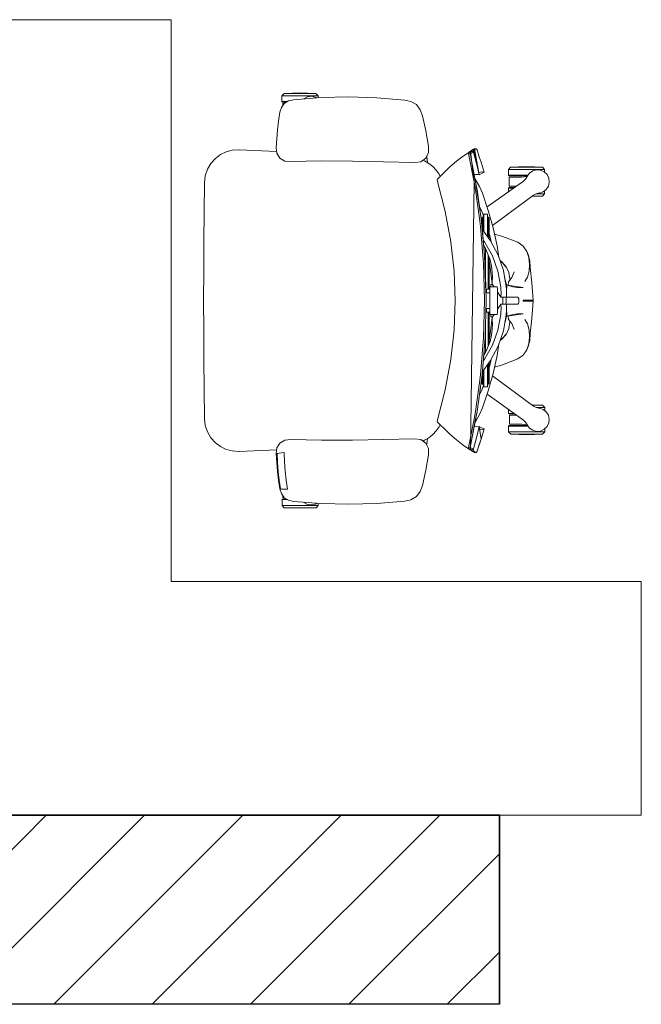
# Model space of a CAD drawing. Units: inches. Extents: x 24008 to 24318, y 31849 to 32088.
# Drawn here: x 24285 to 24286, y 31865 to 31867 of the extents above; entities that cross this region are included whole.
import ezdxf

# ---------------------------------------------------------------- set-up
doc = ezdxf.new("R2010")
doc.units = ezdxf.units.IN
doc.header["$MEASUREMENT"] = 0
doc.layers.add('SQ bank - syria - wr- ARCH$0$column', color=6, linetype='Continuous')
doc.layers.add('SQ bank - syria - wr- ARCH$0$HATCH', color=8, linetype='Continuous')
doc.layers.add('SQ bank - syria - wr- ARCH$0$Furniture', color=45, linetype='Continuous', lineweight=9)

# ---------------------------------------------------------------- blocks, each defined once
blk = doc.blocks.new('SQ bank - syria - wr- ARCH$0$Chair')
at = {"layer": 'SQ bank - syria - wr- ARCH$0$Furniture'}
for p, q in [((5153.654748548138, 101.562565715311), (5153.667304547892, 101.5641054797166)), ((5153.667304547892, 101.5641054797166), (5153.720177930463, 101.5647524523743)), ((5153.720177930463, 101.5647524523743), (5153.773056043249, 101.5651926684373)), ((5153.773056043249, 101.5651926684373), (5153.826008771527, 101.5654581713685)), ((5153.826008771527, 101.5654581713685), (5153.878998731244, 101.565547435283)), ((5153.878998731244, 101.565547435283), (5153.93198914872, 101.5654603075969)), ((5153.93198914872, 101.5654603075969), (5153.98494294511, 101.5651972460733)), ((5153.98494294511, 101.5651972460733), (5154.037822736364, 101.5647591662388)), ((5154.037822736364, 101.5647591662388), (5154.090693524939, 101.5641076159487)), ((5154.090693524939, 101.5641076159487), (5154.103249677285, 101.5625680041308)), ((5153.623363965616, 101.5444120287872), (5153.632263349161, 101.5523554491998)), ((5153.632263349161, 101.5523554491998), (5153.642878736125, 101.5585586047169)), ((5153.642878736125, 101.5585586047169), (5153.654748548138, 101.562565715311)), ((5154.103249677285, 101.5625680041308), (5154.115119489298, 101.5585608935331)), ((5154.115119489298, 101.5585608935331), (5154.125734876262, 101.5523580431914)), ((5154.125734876262, 101.5523580431914), (5154.13463441239, 101.5444146227824)), ((5153.611586469279, 101.5251386523238), (5153.616468671429, 101.5352138781533)), ((5153.616468671429, 101.5352138781533), (5153.623363965616, 101.5444120287872)), ((5154.13463441239, 101.5444146227824), (5154.141529706586, 101.5352166247363)), ((5154.141529706586, 101.5352166247363), (5154.146412061319, 101.5251413989068)), ((5153.60799836503, 101.5024486804001), (5153.608698896032, 101.5142402148236)), ((5153.608698896032, 101.5142402148236), (5153.611586469279, 101.5251386523238)), ((5154.146412061319, 101.5251413989068), (5154.14929978715, 101.5142429614067)), ((5154.14929978715, 101.5142429614067), (5154.150000470744, 101.5024515795709)), ((5153.60799836503, 101.5024486804001), (5153.610738385784, 101.434200389384)), ((5153.60799836503, 101.5017592883092), (5153.60799836503, 101.5024486804001)), ((5154.147261060341, 101.434204356669), (5154.150000470744, 101.5017620348923)), ((5154.150000470744, 101.5024515795709), (5154.150000470744, 101.5017620348923)), ((5153.510664685828, 101.4246355700494), (5153.506551374065, 101.4207844042763)), ((5153.521172498334, 101.4246355700494), (5153.510664685828, 101.4246355700494)), ((5153.510664991004, 101.359724376202), (5153.510664685828, 101.4246355700494)), ((5153.522271741497, 101.4235363268859), (5153.521172498334, 101.4246355700494)), ((5153.521172498334, 101.4150403857208), (5153.521172498334, 101.4246355700494)), ((5153.522271741497, 101.4168044543263), (5153.522271741497, 101.4235363268859)), ((5153.528158429729, 101.4231560778613), (5153.524661267863, 101.4231560778613)), ((5153.524661267863, 101.4231560778613), (5153.524705670936, 101.4207105517386)), ((5153.524705670936, 101.4207105517386), (5153.531957410439, 101.4258468127233)), ((5153.531957410439, 101.4258468127233), (5153.540503095256, 101.4283657336242)), ((5153.539764112097, 101.4198937487605), (5153.539877332313, 101.423392436504)), ((5153.539877332313, 101.423392436504), (5153.540092023478, 101.4256235766412)), ((5153.540092023478, 101.4256235766412), (5153.540355084998, 101.427241466045)), ((5153.540355084998, 101.427241466045), (5153.556160291295, 101.4297651171661)), ((5153.540503095256, 101.4283657336242), (5153.556293042765, 101.430898082254)), ((5153.556160291295, 101.4297651171661), (5153.572052472696, 101.4316704821582)), ((5153.572065290081, 101.4328542590125), (5153.556231397257, 101.4308953356745)), ((5153.556293042765, 101.430898082254), (5153.57210267411, 101.4328290820127)), ((5153.572052472696, 101.4316704821582), (5153.588008283239, 101.4329252123831)), ((5153.587963574991, 101.4342225146289), (5153.572065290081, 101.4328542590125)), ((5153.57210267411, 101.4328290820127), (5153.587972425087, 101.4342026782038)), ((5153.603882459272, 101.4349947619417), (5153.587963574991, 101.4342225146289)), ((5153.587972425087, 101.4342026782038), (5153.603890088666, 101.4349819445602)), ((5153.588008283239, 101.4329252123831), (5153.604001172645, 101.4335517382611)), ((5153.603882459272, 101.4349947619417), (5153.61420655595, 101.4337986254692)), ((5153.603890088666, 101.4349819445602), (5153.603882459272, 101.4349947619417)), ((5153.604001172645, 101.4335517382611), (5153.604168256385, 101.4319292712213)), ((5153.604168256385, 101.4319292712213), (5153.604502881632, 101.4295579028118)), ((5153.604502881632, 101.4295579028118), (5153.605138105023, 101.4257306933401)), ((5153.605138105023, 101.4257306933401), (5153.606029065714, 101.4207618212682)), ((5153.61420655595, 101.4337986254692), (5153.622911847694, 101.4283686327914)), ((5153.622911847694, 101.4283686327914), (5153.628152783977, 101.419580180646)), ((5154.135078137976, 101.4283712267866), (5154.129837354284, 101.4195827746376)), ((5154.143783429728, 101.4338013720522), (5154.135078137976, 101.4283712267866)), ((5154.154107526405, 101.4349976611125), (5154.143783429728, 101.4338013720522)), ((5154.170026410686, 101.4342255663874), (5154.154107526405, 101.4349976611125)), ((5154.185924695596, 101.4328574633588), (5154.170026410686, 101.4342255663874)), ((5154.201758741003, 101.4308985400208), (5154.185924695596, 101.4328574633588)), ((5154.217486890421, 101.428369243146), (5154.201758741003, 101.4308985400208)), ((5154.226032727823, 101.4258504748328), (5154.217486890421, 101.428369243146)), ((5154.233284619916, 101.4207142138481), (5154.226032727823, 101.4258504748328)), ((5154.229582227333, 101.4233362841593), (5154.2334158455, 101.4233362841593)), ((5154.2334158455, 101.4233362841593), (5154.233416150676, 101.4205030322051)), ((5154.235805371866, 101.4237166857716), (5154.23690461503, 101.4248159289351)), ((5154.235805677043, 101.4166683459267), (5154.235805371866, 101.4237166857716)), ((5154.236904920205, 101.414904124737), (5154.23690461503, 101.4248159289351)), ((5154.23690461503, 101.4248159289351), (5154.247412732703, 101.4248159289351)), ((5154.251525891882, 101.4209649157534), (5154.247412732703, 101.4248159289351)), ((5154.247412732703, 101.4248159289351), (5154.247413037879, 101.3599048876755)), ((5153.505609906776, 101.3921799731257), (5153.506551374065, 101.4207844042763)), ((5153.506551374065, 101.4207844042763), (5153.506551679241, 101.3635755419715)), ((5153.514088910687, 101.3545025134086), (5153.518032697309, 101.4043004870406)), ((5153.518032697309, 101.4043004870406), (5153.520024274456, 101.4131974291782)), ((5153.520024274456, 101.4131974291782), (5153.524705670936, 101.4207105517386)), ((5153.539785016645, 101.4149488329864), (5153.539764112097, 101.4198937487605)), ((5153.556270764933, 101.4170696520783), (5153.539785016645, 101.4149488329864)), ((5153.572824567421, 101.4188978075986), (5153.556270764933, 101.4170696520783)), ((5153.589419873821, 101.4202015185334), (5153.572824567421, 101.4188978075986)), ((5153.606029065714, 101.4207618212682), (5153.589419873821, 101.4202015185334)), ((5153.629068921672, 101.4091189074503), (5153.627990125281, 101.3536960864045)), ((5153.628152783977, 101.419580180646), (5153.629068921672, 101.4091189074503)), ((5154.129837354284, 101.4195827746376), (5154.128921369181, 101.4091215014456)), ((5154.128921369181, 101.4091215014456), (5154.130000623331, 101.3536986803998)), ((5154.237966016395, 101.4132012438755), (5154.233284619916, 101.4207142138481)), ((5154.239957593543, 101.4043043017378), (5154.237966016395, 101.4132012438755)), ((5154.243901990517, 101.3545061755181), (5154.239957593543, 101.4043043017378)), ((5154.251525891882, 101.4209649157534), (5154.252467664347, 101.3923604845992)), ((5154.251526197057, 101.3637560534486), (5154.251525891882, 101.4209649157534)), ((5153.506551679241, 101.3635755419715), (5153.505609906776, 101.3921799731257)), ((5153.516063855754, 101.3852089953403), (5153.516557782753, 101.3856771349898)), ((5154.241932996377, 101.3852172350858), (5154.241431897742, 101.3856910204891)), ((5154.252467664347, 101.3923604845992), (5154.251526197057, 101.3637560534486)), ((5153.511715863812, 101.371850993634), (5153.512635968787, 101.37893961668)), ((5153.513029492958, 101.3648343920691), (5153.511715863812, 101.371850993634)), ((5153.512635968787, 101.37893961668), (5153.516063855754, 101.3852089953403)), ((5154.245354932415, 101.3789416003207), (5154.241932996377, 101.3852172350858)), ((5154.244962476357, 101.3648382067664), (5154.246266797645, 101.3718548083312)), ((5154.246266797645, 101.3718548083312), (5154.245354932415, 101.3789416003207)), ((5153.506551679241, 101.3635755419715), (5153.510664991004, 101.359724376202)), ((5153.510664991004, 101.359724376202), (5153.514502423869, 101.359724376202)), ((5153.512798474893, 101.3043354296684), (5153.514088910687, 101.3545025134086)), ((5153.514688123333, 101.3620702624326), (5153.513029492958, 101.3648343920691)), ((5153.627990125281, 101.3536960864045), (5153.628424085243, 101.2980022692687)), ((5154.130000623331, 101.3536986803998), (5154.12956727372, 101.2980048632604)), ((5154.243302320111, 101.3620765185338), (5154.244962476357, 101.3648382067664)), ((5154.243474439248, 101.3599048876755), (5154.247413037879, 101.3599048876755)), ((5154.24519288407, 101.3043390917779), (5154.243901990517, 101.3545061755181)), ((5154.247413037879, 101.3599048876755), (5154.251526197057, 101.3637560534486)), ((5153.514394849403, 101.2541715502744), (5153.512798474893, 101.3043354296684)), ((5153.628424085243, 101.2980022692687), (5153.629391339887, 101.2423038744933)), ((5154.12956727372, 101.2980048632604), (5154.128600629435, 101.242306468485)), ((5154.243596814736, 101.2541753649717), (5154.24519288407, 101.3043390917779)), ((5153.518477185828, 101.204146220684), (5153.514394849403, 101.2541715502744)), ((5154.23951508866, 101.2041500353813), (5154.243584302533, 101.2542312121373)), ((5153.629391339887, 101.2423038744933), (5153.630625775917, 101.1865777087192)), ((5154.128600629435, 101.242306468485), (5154.127366803748, 101.1865803027145)), ((5153.518476575478, 101.2041695666308), (5153.51847840653, 101.2041463732717)), ((5153.520828565222, 101.1928888964654), (5153.518477185828, 101.204146220684)), ((5153.52659486161, 101.1829766345005), (5153.520828565222, 101.1928888964654)), ((5154.231397718056, 101.18298029661), (5154.237164014443, 101.1928925585749)), ((5154.237164014443, 101.1928925585749), (5154.23951508866, 101.2041500353813)), ((5154.23951386796, 101.204150187969), (5154.239515699011, 101.2041732287404)), ((5153.535739606482, 101.1760927844049), (5153.52659486161, 101.1829766345005)), ((5153.546584027873, 101.1722764086704), (5153.535739606482, 101.1760927844049)), ((5153.629303907025, 101.175347392557), (5153.622906812294, 101.166124827862)), ((5153.630625775917, 101.1865777087192), (5153.629303907025, 101.175347392557)), ((5154.127366803748, 101.1865803027145), (5154.128688825231, 101.1753499865523)), ((5154.128688825231, 101.1753499865523), (5154.135085919961, 101.1661274218537)), ((5154.211408704384, 101.1722797656044), (5154.222253125775, 101.1760962939266)), ((5154.222253125775, 101.1760962939266), (5154.231397718056, 101.18298029661)), ((5153.573973859416, 101.1661886095977), (5153.546584027873, 101.1722764086704)), ((5153.601583722697, 101.1611928820608), (5153.573973859416, 101.1661886095977)), ((5153.612876142131, 101.161115672589), (5153.601583722697, 101.1611928820608)), ((5153.622906812294, 101.166124827862), (5153.612876142131, 101.161115672589)), ((5153.62077760087, 101.1646299242972), (5153.620106061559, 101.1647260546675)), ((5153.630781415569, 101.1634302782992), (5153.62077760087, 101.1646299242972)), ((5153.626572736367, 101.1714098620401), (5153.627841352087, 101.168375346661)), ((5153.627841352087, 101.168375346661), (5153.632450116736, 101.1606237292295)), ((5153.632450116736, 101.1606237292295), (5153.638087018592, 101.1535941576954)), ((5154.119915326696, 101.153596599103), (5154.125552228553, 101.1606261706334)), ((5154.125552228553, 101.1606261706334), (5154.130160840616, 101.1683779406527)), ((5154.127221082318, 101.1634333300577), (5154.137228711707, 101.1646337389944)), ((5154.130160840616, 101.1683779406527), (5154.131425946815, 101.1714040637022)), ((5154.135085919961, 101.1661274218537), (5154.145116742718, 101.1611184191685)), ((5154.137228711707, 101.1646337389944), (5154.137887738808, 101.1647281908996)), ((5154.145116742718, 101.1611184191685), (5154.156409009559, 101.1611956286439)), ((5154.156409009559, 101.1611956286439), (5154.184018872841, 101.166191813944)), ((5154.184018872841, 101.166191813944), (5154.211408704384, 101.1722797656044)), ((5153.638087018592, 101.1535941576954), (5153.644631208047, 101.1474308276161)), ((5153.644631208047, 101.1474308276161), (5153.65195100175, 101.1422497057907)), ((5153.655889447795, 101.1401896166795), (5153.648349622355, 101.132845256329)), ((5153.65195100175, 101.1422497057907), (5153.655889447795, 101.1401896166795)), ((5153.660612043011, 101.1450913500781), (5153.655889447795, 101.1401896166795)), ((5153.662299359904, 101.1455500292764), (5153.660612043011, 101.1450913500781)), ((5153.718731397257, 101.131527812479), (5153.662299359904, 101.1455500292764)), ((5154.095694440472, 101.1455523180963), (5154.039262555701, 101.1315291857723)), ((5154.097381299597, 101.1450922656046), (5154.095694440472, 101.1455523180963)), ((5154.102095349891, 101.140206401346), (5154.097381299597, 101.1450922656046)), ((5154.102095349891, 101.140206401346), (5154.106051496131, 101.1422521471983)), ((5154.109642652143, 101.1328435778601), (5154.102095349891, 101.140206401346)), ((5154.106051496131, 101.1422521471983), (5154.113371137249, 101.1474332690237)), ((5154.113371137249, 101.1474332690237), (5154.119915326696, 101.153596599103)), ((5153.638698133097, 101.1229293322545), (5153.628468335733, 101.1110026049615)), ((5153.648349622355, 101.132845256329), (5153.638698133097, 101.1229293322545)), ((5153.651495526897, 101.1359855151173), (5153.651257642373, 101.1356778979285)), ((5153.651923535926, 101.1363265490514), (5153.651495526897, 101.1359855151173)), ((5153.773226941691, 101.1214634203903), (5153.718731397257, 101.131527812479)), ((5153.826433881385, 101.115405375957), (5153.773226941691, 101.1214634203903)), ((5153.984767163859, 101.1214641833291), (5153.931560376749, 101.1154056811325)), ((5154.039262555701, 101.1315291857723), (5153.984767163859, 101.1214641833291)), ((5154.106046155556, 101.1363474535943), (5154.106497510536, 101.1359878039335)), ((5154.106497510536, 101.1359878039335), (5154.10674897538, 101.1356627917272)), ((5154.119293531042, 101.1229267382629), (5154.109642652143, 101.1328435778601)), ((5154.129522870647, 101.1109990954397), (5154.119293531042, 101.1229267382629)), ((5153.628468335733, 101.1110026049615), (5153.619088605507, 101.0990647387485)), ((5153.878997205359, 101.1133828234675), (5153.826433881385, 101.115405375957)), ((5153.931560376749, 101.1154056811325), (5153.878997205359, 101.1133828234675)), ((5154.138902143105, 101.0990606188758), (5154.129522870647, 101.1109990954397)), ((5153.611112989051, 101.0870772814747), (5153.60703538285, 101.0807064318657)), ((5153.608653424842, 101.0829525256164), (5153.611495374304, 101.0872727465617)), ((5153.611000531778, 101.0860039782534), (5153.610730908974, 101.084588267801)), ((5153.611620343788, 101.0875933337198), (5153.611000531778, 101.0860039782534)), ((5153.611159375771, 101.0863053393374), (5153.611000531778, 101.0860039782534)), ((5153.6120889412, 101.0817577624299), (5153.611000531778, 101.0860039782534)), ((5153.611000531778, 101.0860039782534), (5154.092157300579, 101.0794176745408)), ((5153.612105573283, 101.088476817608), (5153.611112989051, 101.0870772814747)), ((5153.611856549843, 101.087573344707), (5153.611159375771, 101.0863053393374)), ((5153.612497724159, 101.0891906237599), (5153.611620343788, 101.0875933337198)), ((5153.613170636755, 101.0886332201959), (5153.611856549843, 101.087573344707)), ((5153.619088605507, 101.0990647387485), (5153.612497724159, 101.0891906237599)), ((5153.615158704389, 101.0864432787899), (5153.612954572304, 101.0831414294231)), ((5153.614681867231, 101.0892685961704), (5153.613170636755, 101.0886332201959)), ((5153.665839398967, 101.0794158434843), (5153.614681867231, 101.0892685961704)), ((5153.615446179969, 101.0882203173647), (5153.61475831376, 101.0865204882617)), ((5153.61475831376, 101.0865204882617), (5153.679763349162, 101.0740520739533)), ((5153.665913709268, 101.0766674304001), (5153.61475831376, 101.0865204882617)), ((5153.615981305705, 101.0890181994442), (5153.615446179969, 101.0882203173647)), ((5154.092157300579, 101.0794176745408), (5154.143312543495, 101.0892711901657)), ((5154.146991742712, 101.0860006213194), (5154.092157300579, 101.0794176745408)), ((5154.143389142616, 101.086523082257), (5154.092231763463, 101.0766698718077)), ((5154.145492871862, 101.0891857409484), (5154.138902143105, 101.0990606188758)), ((5154.142148603069, 101.0890470385535), (5154.142701581582, 101.0882227587686)), ((5154.142701581582, 101.0882227587686), (5154.143389142616, 101.086523082257)), ((5154.142856458292, 101.0864205431941), (5154.145043500526, 101.0831438708306)), ((5154.143312543495, 101.0892711901657), (5154.144821179968, 101.0886309313761)), ((5154.144821179968, 101.0886309313761), (5154.146133893594, 101.08756815672)), ((5154.146371778118, 101.0875902819613), (5154.145492871862, 101.0891857409484)), ((5154.145860761269, 101.0885178637514), (5154.146880658733, 101.0870800280578)), ((5154.146133893594, 101.08756815672), (5154.146832440962, 101.0863015246401)), ((5154.146991742712, 101.0860006213194), (5154.146371778118, 101.0875902819613)), ((5154.149340070349, 101.0829555773713), (5154.14648927079, 101.0872892260528)), ((5154.146832440962, 101.0863015246401), (5154.146991742712, 101.0860006213194)), ((5154.146880658733, 101.0870800280578), (5154.150958264933, 101.0807091784487)), ((5154.147262891394, 101.0845868945113), (5154.146991742712, 101.0860006213194)), ((5153.606067517863, 101.0785119128237), (5153.610324262244, 101.081042735576)), ((5153.60703538285, 101.0807064318657), (5153.606067517863, 101.0785119128237)), ((5153.606067517863, 101.0785119128237), (5153.606693433389, 101.0794143176068)), ((5153.606120008099, 101.0768819689734), (5153.606067517863, 101.0785119128237)), ((5153.607347730266, 101.074685924054), (5153.606120008099, 101.0768819689734)), ((5153.606188520058, 101.0757702136039), (5153.606120008099, 101.0768819689734)), ((5153.607130445106, 101.0779632067684), (5153.606188520058, 101.0757702136039)), ((5153.607347730266, 101.074685924054), (5153.606188520058, 101.0757702136039)), ((5153.606693433389, 101.0794143176068), (5153.607651685345, 101.0807436633118)), ((5153.608957532512, 101.0808898425099), (5153.607130445106, 101.0779632067684)), ((5153.630212720501, 101.0666610217091), (5153.607347730266, 101.074685924054)), ((5153.608190930945, 101.0739205431933), (5153.607347730266, 101.074685924054)), ((5153.607651685345, 101.0807436633118), (5153.608653424842, 101.0829525256164)), ((5153.610324262244, 101.081042735576), (5153.607651685345, 101.0807436633118)), ((5153.620241254433, 101.070052440166), (5153.608190930945, 101.0739205431933)), ((5153.610324262244, 101.081042735576), (5153.636868909462, 101.0741790270809)), ((5153.610730908974, 101.084588267801), (5153.610680402383, 101.0842495226867)), ((5153.610680402383, 101.0842495226867), (5153.611056531534, 101.0829766345019)), ((5153.611056531534, 101.0829766345019), (5153.611171277628, 101.0826638293262)), ((5153.611171277628, 101.0826638293262), (5153.6120889412, 101.0817577624299)), ((5153.612342542273, 101.081519114971), (5153.6120889412, 101.0817577624299)), ((5153.612954572304, 101.0831414294231), (5153.612342542273, 101.081519114971)), ((5153.630212720501, 101.0666610217091), (5153.620241254433, 101.070052440166)), ((5153.652870648965, 101.0702755236603), (5153.630212720501, 101.0666610217091)), ((5153.636868909462, 101.0741790270809), (5153.652870648965, 101.0702755236603)), ((5153.647414411173, 101.0635741686825), (5153.647858899701, 101.0684096789342)), ((5153.647858899701, 101.0684096789342), (5153.64885468827, 101.0712551379189)), ((5153.652870648965, 101.0702755236603), (5153.650593274698, 101.0658227038371)), ((5153.652467053997, 101.0770003771764), (5153.652232984171, 101.0721502184866)), ((5153.652232984171, 101.0721502184866), (5153.652870648965, 101.0702755236603)), ((5153.653206647501, 101.0791149401672), (5153.652467053997, 101.0770003771764)), ((5153.663535932169, 101.0755211901674), (5153.660591443639, 101.0776925158503)), ((5153.674053357707, 101.0696007800112), (5153.663535932169, 101.0755211901674)), ((5153.679687055216, 101.0768014025676), (5153.665839398967, 101.0794158434843)), ((5153.679763349162, 101.0740520739533), (5153.665913709268, 101.0766674304001)), ((5153.68610810624, 101.0643178820616), (5153.674053357707, 101.0696007800112)), ((5153.731544812779, 101.0697420763978), (5153.679687055216, 101.0768014025676)), ((5153.679763349162, 101.0740520739533), (5153.745688184364, 101.0651198840138)), ((5153.731619428263, 101.066993052959), (5153.679763349162, 101.0740520739533)), ((5153.719931043251, 101.0648269152631), (5153.709737866981, 101.0699718737602)), ((5153.745612043011, 101.0678689074526), (5153.731544812779, 101.0697420763978)), ((5153.797937177285, 101.0636248278612), (5153.745612043011, 101.0678689074526)), ((5154.012382978066, 101.0678692126281), (5153.960058911902, 101.0636248278612)), ((5154.026451734174, 101.0697426867487), (5154.012382978066, 101.0678692126281)), ((5154.078307813269, 101.0768023180941), (5154.026451734174, 101.0697426867487)), ((5154.092231763463, 101.0766698718077), (5154.02652634965, 101.0669954943665)), ((5154.02652634965, 101.0669954943665), (5154.078384107213, 101.0740551257119)), ((5154.038062604533, 101.0648287463197), (5154.048201764689, 101.0699462389935)), ((5154.071885694134, 101.0643197131145), (5154.083940290076, 101.0696029162396)), ((5154.092157300579, 101.0794176745408), (5154.078307813269, 101.0768023180941)), ((5154.078384107213, 101.0740551257119), (5154.092231763463, 101.0766698718077)), ((5154.083940290076, 101.0696029162396), (5154.094457715615, 101.0755233263959)), ((5154.094457715615, 101.0755233263959), (5154.097348950966, 101.0776555895796)), ((5154.104796613322, 101.0790899157515), (5154.105526441202, 101.0770025134085)), ((5154.150341962445, 101.0807464098913), (5154.105122998817, 101.0702776598924)), ((5154.105122998817, 101.0702776598924), (5154.15192612992, 101.0785146594031)), ((5154.105122998817, 101.0702776598924), (5154.121124738321, 101.0741817736603)), ((5154.105760816205, 101.0721526598905), (5154.105122998817, 101.0702776598924)), ((5154.105122998817, 101.0702776598924), (5154.107400525677, 101.0658251452447)), ((5154.105526441202, 101.0770025134085), (5154.105760816205, 101.0721526598905)), ((5154.109139112104, 101.0712575793264), (5154.110134900673, 101.0684121203418)), ((5154.110134900673, 101.0684121203418), (5154.110579389201, 101.0635766100864)), ((5154.121124738321, 101.0741817736603), (5154.147669385539, 101.0810454821591)), ((5154.127781079875, 101.0666634631167), (5154.137752393351, 101.070055186749)), ((5154.137752393351, 101.070055186749), (5154.149802716837, 101.0739232897764)), ((5154.145043500526, 101.0831438708306), (5154.145655530559, 101.081521861554)), ((5154.145655530559, 101.081521861554), (5154.145908673864, 101.0817602038374)), ((5154.145908673864, 101.0817602038374), (5154.146939405069, 101.0829775500284)), ((5154.145908673864, 101.0817602038374), (5154.146825116741, 101.0826656603791)), ((5154.146825116741, 101.0826656603791), (5154.146939405069, 101.0829775500284)), ((5154.146939405069, 101.0829775500284), (5154.147262891394, 101.0845868945113)), ((5154.146939405069, 101.0829775500284), (5154.147313703167, 101.0842486071566)), ((5154.147313703167, 101.0842486071566), (5154.147262891394, 101.0845868945113)), ((5154.147669385539, 101.0810454821591), (5154.150341962445, 101.0807464098913)), ((5154.150863202676, 101.0779659533479), (5154.149035962687, 101.0808925890929)), ((5154.150341962445, 101.0807464098913), (5154.149340070349, 101.0829555773713)), ((5154.149802716837, 101.0739232897764), (5154.150645917518, 101.0746889758089)), ((5154.151300214394, 101.0794170641899), (5154.150341962445, 101.0807464098913)), ((5154.150645917518, 101.0746889758089), (5154.151805127726, 101.0757732653625)), ((5154.151805127726, 101.0757732653625), (5154.150863202676, 101.0779659533479)), ((5154.150958264933, 101.0807091784487), (5154.15192612992, 101.0785146594031)), ((5154.15192612992, 101.0785146594031), (5154.151300214394, 101.0794170641899)), ((5154.151873639687, 101.0768847155565), (5154.151805127726, 101.0757732653625)), ((5154.15192612992, 101.0785146594031), (5154.151873639687, 101.0768847155565)), ((5153.648203290565, 101.0610702013952), (5153.630212720501, 101.0666610217091)), ((5153.648203290565, 101.0610702013952), (5153.647414411173, 101.0635741686825)), ((5153.650593274698, 101.0658227038371), (5153.648203290565, 101.0610702013952)), ((5153.664211133585, 100.9907885241488), (5153.710665143592, 101.0559560656553)), ((5153.716768048866, 101.0538778185843), (5153.68610810624, 101.0643178820616)), ((5153.748165906533, 101.045043590068), (5153.716768048866, 101.0538778185843)), ((5153.72653275834, 101.0624639391904), (5153.719931043251, 101.0648269152631)), ((5153.723753675087, 101.0622588610646), (5153.723729413616, 101.0621645617472)), ((5153.723729413616, 101.0621645617472), (5153.725623181922, 101.0620879626264)), ((5153.723729413616, 101.0621645617472), (5153.723729413616, 101.0552968859671)), ((5153.723729413616, 101.0552968859671), (5153.725623181922, 101.0552202868463)), ((5153.728645337682, 101.0626198840151), (5153.723753675087, 101.0622588610646)), ((5153.725623181922, 101.0620879626264), (5153.728704846963, 101.0620586657502)), ((5153.725623181922, 101.0552202868463), (5153.728704999553, 101.0551909899701)), ((5153.728879254925, 101.064067332744), (5153.728645337682, 101.0626198840151)), ((5153.728645337682, 101.0626198840151), (5153.753558515173, 101.0626198840151)), ((5153.728704846963, 101.0620586657502), (5153.754364637006, 101.0620586657502)), ((5153.728704999553, 101.0551909899701), (5153.764226392373, 101.0551912951456)), ((5153.728879254925, 101.0543444323526), (5153.728704999553, 101.0551909899701)), ((5153.730798200234, 101.0662227892868), (5153.728879254925, 101.064067332744)), ((5153.728879254925, 101.064067332744), (5153.751479810338, 101.064067332744)), ((5153.728879254925, 101.0543444323526), (5153.765442212683, 101.0543444323526)), ((5153.730798200234, 101.0524721789339), (5153.728879254925, 101.0543444323526)), ((5153.737405255898, 101.0662227892868), (5153.730798200234, 101.0662227892868)), ((5153.768130658728, 101.0524724841094), (5153.730798200234, 101.0524721789339)), ((5153.745688184364, 101.0651198840138), (5153.731619428263, 101.066993052959)), ((5153.745688184364, 101.0651198840138), (5153.812227185833, 101.0597500109658)), ((5153.798012403119, 101.0608758044224), (5153.745688184364, 101.0651198840138)), ((5153.771458295453, 101.050155284404), (5153.750533002483, 101.0647268176077)), ((5153.768005536661, 101.0496587634085), (5153.757789014441, 101.0524724841094)), ((5153.775203107459, 101.0481270861606), (5153.768005536661, 101.0496587634085)), ((5153.773604138953, 101.060660655498), (5153.770141461954, 101.0631365466112)), ((5153.797203382116, 101.0362114977839), (5153.771458295453, 101.050155284404)), ((5153.798757184612, 101.0464745593059), (5153.773604138953, 101.060660655498)), ((5153.786739209756, 101.0582287096955), (5153.779302686317, 101.0623934435831)), ((5153.779814923868, 101.0623519396764), (5153.779419263464, 101.0623281359663)), ((5153.784286359415, 101.0596026110657), (5153.784286359415, 101.0619890856729)), ((5153.785098889933, 101.0591475939733), (5153.834582685095, 101.0591478991488)), ((5153.805529798137, 101.0506862902626), (5153.786739209756, 101.0582287096955)), ((5153.796415570842, 101.0543447375281), (5153.858384717572, 101.0543450427036)), ((5153.812151044472, 101.0624987292291), (5153.797937177285, 101.0636248278612)), ((5153.812227185833, 101.0597500109658), (5153.798012403119, 101.0608758044224)), ((5153.801079267129, 101.0524727892885), (5153.858384717572, 101.052473094464)), ((5153.817056592571, 101.0480657458289), (5153.805529798137, 101.0506862902626)), ((5153.820148786169, 101.0503451037408), (5153.80757951127, 101.0524727892885)), ((5153.878997510536, 101.0607067370407), (5153.812151044472, 101.0624987292291)), ((5153.812227185833, 101.0597500109658), (5153.879073651896, 101.057958629132)), ((5153.848083051311, 101.0466720080372), (5153.820148786169, 101.0503451037408)), ((5153.854068616495, 101.0495049548159), (5153.849916699994, 101.0495049548159)), ((5153.849916699994, 101.0495049548159), (5153.849916699994, 101.0460961413379)), ((5153.858384717572, 101.0512047839153), (5153.854068616495, 101.0513067126272)), ((5153.854068616495, 101.0513067126272), (5153.854068769079, 101.0382146716116)), ((5153.854068616495, 101.0512047839153), (5153.854068616495, 101.0511260485624)), ((5153.858384717572, 101.0585067248326), (5153.858384717572, 101.0512047839153)), ((5153.858384717572, 101.0572329211214), (5153.865081342326, 101.0572329211214)), ((5153.865081342326, 101.0512047839153), (5153.858384717572, 101.0512047839153)), ((5153.865081342326, 101.058326365947), (5153.865081342326, 101.0511260485624)), ((5153.865081342326, 101.0511260485624), (5153.865081342326, 101.0512047839153)), ((5153.892910321814, 101.0511263537415), (5153.865081342326, 101.0511260485624)), ((5153.945843976605, 101.0624987292291), (5153.878997510536, 101.0607067370407)), ((5153.879073651896, 101.057958629132), (5153.945920117958, 101.0597512316714)), ((5153.892910321814, 101.0511263537415), (5153.892910169229, 101.0583227038374)), ((5153.892910321814, 101.0572332262969), (5153.899606793983, 101.0572332262969)), ((5153.899606946574, 101.0512050890908), (5153.892910321814, 101.0511263537415)), ((5153.960134137737, 101.0608773303034), (5153.893361219033, 101.0583346056925)), ((5153.899606946574, 101.0512050890908), (5153.899606793983, 101.0585027575476)), ((5153.961569837194, 101.0543422961242), (5153.899606946574, 101.0543419909487)), ((5153.899606946574, 101.0524700427055), (5153.956907056435, 101.052470347881)), ((5153.903922895061, 101.0513070178027), (5153.899606946574, 101.0512050890908)), ((5153.903923047644, 101.0382146716116), (5153.903922895061, 101.0513070178027)), ((5153.903922895061, 101.0495052599914), (5153.908074964153, 101.0495052599914)), ((5153.908074964153, 101.0495052599914), (5153.908074964153, 101.0460952258114)), ((5153.909908612829, 101.0466723132127), (5153.93784516679, 101.0503457140918)), ((5153.972888501749, 101.0591448473939), (5153.923416303262, 101.0591445422147)), ((5153.93784516679, 101.0503457140918), (5153.950396588903, 101.052470347881)), ((5153.952464002238, 101.0506869006136), (5153.940937360387, 101.0480663561799)), ((5153.960058911902, 101.0636248278612), (5153.945843976605, 101.0624987292291)), ((5153.945920117958, 101.0597512316714), (5153.960134137737, 101.0608773303034)), ((5153.971254590619, 101.0582299304011), (5153.952464002238, 101.0506869006136)), ((5153.959236768354, 101.0464751696569), (5153.984389661413, 101.0606618762)), ((5154.02652634965, 101.0669954943665), (5153.960134137737, 101.0608773303034)), ((5153.960134137737, 101.0608773303034), (5154.012459119421, 101.0651223254214)), ((5153.960790570843, 101.0362124133104), (5153.986535504921, 101.0501561999305)), ((5153.978666699988, 101.0623809313771), (5153.971254590619, 101.0582299304011)), ((5153.97371537553, 101.06197932005), (5153.97371537553, 101.0596077990527)), ((5153.978270124064, 101.0623485827424), (5153.978666699988, 101.0623809313771)), ((5153.9827908455, 101.0481280016907), (5153.989988416298, 101.0496599841104)), ((5153.984389661413, 101.0606618762), (5153.987834027869, 101.0631246447561)), ((5153.986535504921, 101.0501561999305), (5154.007442182166, 101.0647152209281)), ((5153.989859021765, 101.0524706530565), (5154.02720353471, 101.052470958232)), ((5153.989988416298, 101.0496599841104), (5154.000193952185, 101.0524706530565)), ((5154.029122480018, 101.0543426012997), (5153.992546704877, 101.0543422961242)), ((5154.029296735392, 101.0551925158476), (5153.993767408002, 101.0551925158476)), ((5154.029296735392, 101.0620601916313), (5154.003629163369, 101.0620598864558)), ((5154.029355481728, 101.06262293577), (5154.004437574013, 101.06262293577)), ((5154.029122480018, 101.0640655016874), (5154.006508954629, 101.0640655016874)), ((5154.009827588666, 101.04504481077), (5154.041225293742, 101.0538793444617)), ((5154.012459119421, 101.0651223254214), (5154.02652634965, 101.0669954943665)), ((5154.020711835491, 101.0662212634094), (5154.02720338212, 101.0662212634094)), ((5154.02720338212, 101.0662212634094), (5154.029122480018, 101.0640655016874)), ((5154.02720353471, 101.052470958232), (5154.029122480018, 101.0543426012997)), ((5154.029122480018, 101.0640655016874), (5154.029355481728, 101.06262293577)), ((5154.029122480018, 101.0543426012997), (5154.029263166059, 101.0551925158476)), ((5154.032378553015, 101.0620894885038), (5154.029296735392, 101.0620601916313)), ((5154.032378553015, 101.0552221178992), (5154.029296735392, 101.0551925158476)), ((5154.029355481728, 101.06262293577), (5154.034247907267, 101.062260997293)), ((5154.031464856732, 101.0624669909454), (5154.038062604533, 101.0648287463197)), ((5154.034272321328, 101.0621663928037), (5154.032378553015, 101.0620894885038)), ((5154.034272321328, 101.05529871702), (5154.032378553015, 101.0552221178992)), ((5154.034247907267, 101.062260997293), (5154.034272321328, 101.0621663928037)), ((5154.034272321328, 101.0621663928037), (5154.034272321328, 101.05529871702)), ((5154.041225293742, 101.0538793444617), (5154.071885694134, 101.0643197131145)), ((5154.093782209023, 100.9907897448544), (5154.047327283489, 101.0559572863573)), ((5154.107400525677, 101.0658251452447), (5154.109790509802, 101.0610726428027)), ((5154.109790509802, 101.0610726428027), (5154.127781079875, 101.0666634631167)), ((5154.110579389201, 101.0635766100864), (5154.109790509802, 101.0610726428027)), ((5153.689426435095, 100.9724685168263), (5153.744024671179, 101.0462090563784)), ((5153.780263227093, 101.0381002306936), (5153.748165906533, 101.045043590068)), ((5153.759482129676, 101.0425957751255), (5153.763587354285, 101.0282454943632)), ((5153.801342328649, 101.034761912823), (5153.780263227093, 101.0381002306936)), ((5153.82482468949, 101.0265377306938), (5153.797203382116, 101.0362114977839)), ((5153.825883649453, 101.0366244006151), (5153.798757184612, 101.0464745593059)), ((5153.807094892126, 101.0327471423158), (5153.809533399212, 101.0295333361615)), ((5153.808613599404, 101.032215220927), (5153.811205609901, 101.0286419177033)), ((5153.827938245401, 101.046867015361), (5153.817056592571, 101.0480657458289)), ((5153.854315656291, 101.0315868639924), (5153.825883649453, 101.0366244006151)), ((5153.837148297895, 101.046628062723), (5153.827938245401, 101.046867015361)), ((5153.844117139447, 101.0467080187778), (5153.837148297895, 101.046628062723)), ((5153.848417676551, 101.0466689562787), (5153.844117139447, 101.0467080187778)), ((5153.849778913123, 101.0461809802042), (5153.848417676551, 101.0466689562787)), ((5153.849916699994, 101.0464309191708), (5153.848598188025, 101.0466042590129)), ((5153.854068769079, 101.0434322619445), (5153.849778913123, 101.0461809802042)), ((5153.854068616495, 101.0466018176054), (5153.854068769079, 101.0453872179974)), ((5153.854068769079, 101.0382146716116), (5153.857332013711, 101.0373983263967)), ((5153.857332013711, 101.0373983263967), (5153.900680554968, 101.0373986315723)), ((5153.863477643597, 101.0373983263967), (5153.872698377239, 101.031486766337)), ((5153.893554853067, 101.0371743273723), (5153.864439252483, 101.0371743273723)), ((5153.872572034462, 101.0321776843053), (5153.872712262733, 101.0314864611615)), ((5153.885281842816, 101.0314864611615), (5153.885422071081, 101.0321779894808)), ((5153.89451508866, 101.0373986315723), (5153.885293439492, 101.031486766337)), ((5153.900680554968, 101.0373986315723), (5153.903923047644, 101.0382146716116)), ((5153.90367844926, 101.0315868639924), (5153.932110303506, 101.0366250109661)), ((5153.908215039834, 101.0461812853797), (5153.903923047644, 101.0434310412389)), ((5153.908074964153, 101.047848765848), (5153.908074964153, 101.048341014383)), ((5153.908074964153, 101.0464312243463), (5153.908074964153, 101.0473452258089)), ((5153.909396985635, 101.0466051745394), (5153.908074964153, 101.0464312243463)), ((5153.909576276408, 101.0466692614542), (5153.908215039834, 101.0461812853797)), ((5153.913876813518, 101.0467083239533), (5153.909576276408, 101.0466692614542)), ((5153.920845655072, 101.0466283678985), (5153.913876813518, 101.0467083239533)), ((5153.930055554973, 101.046867625712), (5153.920845655072, 101.0466283678985)), ((5153.940937360387, 101.0480663561799), (5153.930055554973, 101.046867625712)), ((5153.932110303506, 101.0366250109661), (5153.959236768354, 101.0464751696569)), ((5153.933169568644, 101.0265383410448), (5153.960790570843, 101.0362124133104)), ((5153.949380506145, 101.0322161364535), (5153.946788495642, 101.0286425280579)), ((5153.950897382364, 101.0327474474912), (5153.94845918046, 101.0295339465125)), ((5153.956651776894, 101.0347628283494), (5153.977730420697, 101.0381011462201)), ((5153.977730420697, 101.0381011462201), (5154.009827588666, 101.04504481077)), ((5153.998511823282, 101.0425969958311), (5153.994406751258, 101.0282467150688)), ((5154.068566907513, 100.9724697375283), (5154.013967755901, 101.0462099719049)), ((5153.642840894328, 101.0173720812787), (5153.638727582556, 101.0135207629179)), ((5153.653348706825, 101.0173720812787), (5153.642840894328, 101.0173720812787)), ((5153.642840894328, 101.0173720812787), (5153.642841199503, 100.9524608874313)), ((5153.654447949989, 101.0162728381152), (5153.653348706825, 101.0173720812787)), ((5153.653348859417, 100.9825219225864), (5153.653348706825, 101.0173720812787)), ((5153.654448102581, 100.9833584094054), (5153.654447949989, 101.0162728381152)), ((5153.672831739054, 101.0158925890906), (5153.656837476354, 101.0158925890906)), ((5153.656837476354, 101.0158925890906), (5153.656837628946, 100.9938350939743)), ((5153.672831739054, 101.0028820300109), (5153.672831739054, 101.0158925890906)), ((5153.675221265418, 101.0162728381152), (5153.676320508584, 101.0173720812787)), ((5153.675221265418, 101.0062340807895), (5153.675221265418, 101.0162728381152)), ((5153.676320508584, 101.0173720812787), (5153.683161176306, 101.0173723864542)), ((5153.676320508584, 101.007776134015), (5153.676320508584, 101.0173720812787)), ((5153.763587354285, 101.0282454943632), (5153.774144910439, 101.0008739733681)), ((5153.809533399212, 101.0295333361615), (5153.818248609171, 101.0219780993471)), ((5153.811205609901, 101.0286419177033), (5153.818679669962, 101.0217663073532)), ((5153.818248609171, 101.0219780993471), (5153.828690198529, 101.016850841043)), ((5153.853686383826, 101.0215832018845), (5153.82482468949, 101.0265377306938)), ((5153.828690198529, 101.016850841043), (5153.840589612587, 101.0149108386036)), ((5153.837578137975, 101.0116894030549), (5153.845254987342, 101.017696483134)), ((5153.843215650184, 101.0232183337217), (5153.840377362833, 101.0238677477833)), ((5153.840589612587, 101.0149108386036), (5153.841795209515, 101.0149892687774)), ((5153.844899610146, 101.0230913805941), (5153.843215650184, 101.0232183337217)), ((5153.84850556718, 101.0217577624322), (5153.843215650184, 101.0232183337217)), ((5153.845254987342, 101.017696483134), (5153.851284192668, 101.0182216906547)), ((5153.853268903363, 101.0216546130183), (5153.84850556718, 101.0217577624322)), ((5153.850830091101, 101.0204412341123), (5153.84850556718, 101.0217577624322)), ((5153.865034192666, 101.0210369372367), (5153.850830091101, 101.0204412341123)), ((5153.85243607865, 101.0160467028623), (5153.850830091101, 101.0204412341123)), ((5153.851053022011, 101.0198513293259), (5153.855155347449, 100.9909432482715)), ((5153.854057324987, 101.00963251829), (5153.85243607865, 101.0160467028623)), ((5153.861857923136, 101.0210857653625), (5153.853686383826, 101.0215832018845)), ((5153.85912461625, 101.0312487292291), (5153.854315656291, 101.0315868639924)), ((5153.863643506632, 101.0310653185848), (5153.85912461625, 101.0312487292291)), ((5153.865356305704, 101.0210320544253), (5153.861857923136, 101.0210857653625)), ((5153.86754121171, 101.0310421252258), (5153.863643506632, 101.0310653185848)), ((5153.868391889201, 101.0210589098939), (5153.865356305704, 101.0210320544253)), ((5153.870297406781, 101.0311440539341), (5153.86754121171, 101.0310421252258)), ((5153.870808728798, 101.0211379504186), (5153.868391889201, 101.0210589098939)), ((5153.872031720744, 101.0313027453418), (5153.870297406781, 101.0311440539341)), ((5153.87237168656, 101.0212410998325), (5153.870808728798, 101.0211379504186)), ((5153.872698377239, 101.031486766337), (5153.872031720744, 101.0313027453418)), ((5153.872745069133, 101.0213604235656), (5153.87237168656, 101.0212410998325)), ((5153.872698377239, 101.031486766337), (5153.872731031045, 101.0243810534454)), ((5153.872712262733, 101.0314864611615), (5153.872745069133, 101.0213604235656)), ((5153.885270093549, 101.0278484606721), (5153.872724012002, 101.0278481554966)), ((5153.872731031045, 101.0243810534454), (5153.872745069133, 101.0213604235656)), ((5153.872736524211, 101.0172063708311), (5153.872731946571, 101.0104931139946)), ((5153.872740491493, 101.020850474834), (5153.872736524211, 101.0172063708311)), ((5153.872960828408, 101.0222930407514), (5153.872740033733, 101.0224227404584)), ((5153.872745069133, 101.0213604235656), (5153.872740491493, 101.020850474834)), ((5153.875446332556, 101.0218572497366), (5153.872960828408, 101.0222930407514)), ((5153.878997052775, 101.0216976428024), (5153.875446332556, 101.0218572497366)), ((5153.882547772987, 101.0218572497366), (5153.878997052775, 101.0216976428024)), ((5153.885033429727, 101.0222930407514), (5153.882547772987, 101.0218572497366)), ((5153.885251782996, 101.0224215197564), (5153.885033429727, 101.0222930407514)), ((5153.885293439492, 101.031486766337), (5153.885246900189, 101.0213604235656)), ((5153.885246900189, 101.0213604235656), (5153.885620282754, 101.0212410998325)), ((5153.885249189002, 101.0213604235656), (5153.885249341594, 101.0213933825476)), ((5153.885253766642, 101.0208507800095), (5153.885249189002, 101.0213604235656)), ((5153.885249341594, 101.0213933825476), (5153.885254529583, 101.0230144762978)), ((5153.885257733923, 101.0172063708311), (5153.885253766642, 101.0208507800095)), ((5153.885254529583, 101.0230144762978), (5153.885281842816, 101.0314864611615)), ((5153.885262311563, 101.0104931139946), (5153.885257733923, 101.0172063708311)), ((5153.885293439492, 101.031486766337), (5153.885960248579, 101.0313027453418)), ((5153.885620282754, 101.0212410998325), (5153.887183240516, 101.0211379504186)), ((5153.885960248579, 101.0313027453418), (5153.887694409948, 101.0311440539341)), ((5153.887183240516, 101.0211379504186), (5153.889600080121, 101.0210592150694)), ((5153.887694409948, 101.0311440539341), (5153.890450605018, 101.0310421252258)), ((5153.889600080121, 101.0210592150694), (5153.89263566361, 101.0210320544253)), ((5153.890450605018, 101.0310421252258), (5153.894348310099, 101.0310653185848)), ((5153.89263566361, 101.0210320544253), (5153.896134046186, 101.0210857653625)), ((5153.907164014442, 101.0204415392878), (5153.892958234417, 101.0210372424122)), ((5153.894348310099, 101.0310653185848), (5153.898867200481, 101.0312490344046)), ((5153.896134046186, 101.0210857653625), (5153.900063947304, 101.0212572741517)), ((5153.898867200481, 101.0312490344046), (5153.90367844926, 101.0315868639924)), ((5153.900063947304, 101.0212572741517), (5153.933169568644, 101.0265383410448)), ((5153.909488538371, 101.0217580676077), (5153.902216046913, 101.0216005969056)), ((5153.906941236123, 101.0198516345014), (5153.90283921586, 100.9909435534469)), ((5153.903936933147, 101.0096328234655), (5153.905558026892, 101.0160467028623)), ((5153.905558026892, 101.0160467028623), (5153.907155011761, 101.0204397082312)), ((5153.912739270792, 101.017697093485), (5153.906709912884, 101.0182219958302)), ((5153.907155011761, 101.0204397082312), (5153.90674027787, 101.0204571032524)), ((5153.909488538371, 101.0217580676077), (5153.907164014442, 101.0204415392878)), ((5153.914778607951, 101.0232189440727), (5153.909488538371, 101.0217580676077)), ((5153.914778607951, 101.0232189440727), (5153.91019227372, 101.0228728747357)), ((5153.92041612016, 101.0116897082304), (5153.912739270792, 101.017697093485)), ((5153.920346845257, 101.0244927477839), (5153.914778607951, 101.0232189440727)), ((5153.917403119671, 101.0149108386036), (5153.916199506387, 101.0149892687774)), ((5153.929302533727, 101.0168511462221), (5153.917403119671, 101.0149108386036)), ((5153.939744123086, 101.0219784045226), (5153.929302533727, 101.0168511462221)), ((5153.946788495642, 101.0286425280579), (5153.93931565629, 101.0217681384061)), ((5153.94845918046, 101.0295339465125), (5153.939744123086, 101.0219784045226)), ((5153.994406751258, 101.0282467150688), (5153.983849500287, 101.0008751940737)), ((5154.081341413129, 101.0177514147768), (5154.074562543497, 101.0177514147768)), ((5154.082440656292, 101.0166521716097), (5154.081341413129, 101.0177514147768)), ((5154.081341413129, 101.0082418322569), (5154.081341413129, 101.0177514147768)), ((5154.082440656292, 101.0066997790314), (5154.082440656292, 101.0166521716097)), ((5154.084830182658, 101.0162716174133), (5154.100824292766, 101.0162719225887)), ((5154.084830182658, 101.0033477282528), (5154.084830182658, 101.0162716174133)), ((5154.100824292766, 101.0162719225887), (5154.10082444535, 100.9942144274688)), ((5154.103213819133, 101.0166521716097), (5154.104313062297, 101.0177514147768)), ((5154.103213971715, 100.9836120104779), (5154.103213819133, 101.0166521716097)), ((5154.104313367471, 100.98277704954), (5154.104313062297, 101.0177514147768)), ((5154.104313062297, 101.0177514147768), (5154.114821027385, 101.0177514147768)), ((5154.118934339148, 101.0139004015915), (5154.114821027385, 101.0177514147768)), ((5154.114821027385, 101.0177514147768), (5154.11482133256, 100.9528402209258)), ((5154.118934644323, 100.9566915392867), (5154.118934339148, 101.0139004015915)), ((5154.118934339148, 101.0139004015915), (5154.119876111613, 100.9852959704409)), ((5153.638727582556, 101.0135207629179), (5153.637786115275, 100.9849163317673)), ((5153.638727887733, 100.9563119006167), (5153.638727582556, 101.0135207629179)), ((5153.774144910439, 101.0008739733681), (5153.781214154823, 100.9910579943649)), ((5153.827058576211, 101.0072561144812), (5153.837578137975, 101.0116894030549)), ((5153.85512605058, 101.0012560534456), (5153.854057324987, 101.00963251829)), ((5153.855155347449, 100.9909432482715), (5153.85512605058, 101.0012560534456)), ((5153.872731946571, 101.0104931139946), (5153.872729505168, 101.0008111071589)), ((5153.872729505168, 101.0008111071589), (5153.873580945592, 100.9998995471002)), ((5153.873580945592, 100.9998995471002), (5153.875854047403, 100.9991894030578)), ((5153.875854047403, 100.9991894030578), (5153.878997205359, 100.998902232645)), ((5153.878997205359, 100.998902232645), (5153.882140363322, 100.9991894030578)), ((5153.882140363322, 100.9991894030578), (5153.878997205359, 100.998902232645)), ((5153.884123395549, 100.9998461413385), (5153.879179090125, 100.9989354968062)), ((5153.882140363322, 100.9991894030578), (5153.884413465125, 100.9998995471002)), ((5153.884413465125, 100.9998995471002), (5153.885264905557, 101.0008111071589)), ((5153.885264905557, 101.0008111071589), (5153.885262311563, 101.0104931139946)), ((5153.90283921586, 100.9909435534469), (5153.902868207562, 101.0012563586211)), ((5153.902868207562, 101.0012563586211), (5153.903936933147, 101.0096328234655)), ((5153.930935834516, 101.0072564196567), (5153.92041612016, 101.0116897082304)), ((5153.983849500287, 101.0008751940737), (5153.976780255894, 100.9910589098914)), ((5153.637786115275, 100.9849163317673), (5153.638727887733, 100.9563119006167)), ((5153.645815442668, 100.9739144396777), (5153.649803327188, 100.9798244738564)), ((5153.649803327188, 100.9798244738564), (5153.655488141641, 100.9841497302046)), ((5153.655488141641, 100.9841497302046), (5153.657021497357, 100.9847033190714)), ((5153.656837628946, 100.9938350939743), (5153.655613111125, 100.9841945910453)), ((5153.655731519323, 100.9838997912417), (5153.660600446326, 100.986932017801)), ((5153.660600446326, 100.986932017801), (5153.664211133585, 100.9907885241488)), ((5153.781214154823, 100.9910579943649), (5153.790534223185, 100.9845260119442)), ((5153.790534223185, 100.9845260119442), (5153.801591657265, 100.9810836291295)), ((5153.790534223185, 100.9845260119442), (5153.796223462686, 100.9822533679004)), ((5153.796223462686, 100.9822533679004), (5153.807365583049, 100.9791381335241)), ((5153.801591657265, 100.9810836291295), (5153.813799298866, 100.9800762438759)), ((5153.807365583049, 100.9791381335241), (5153.81972077714, 100.9784801745414)), ((5153.813799298866, 100.9800762438759), (5153.826124890906, 100.9806334948522)), ((5153.826124890906, 100.9806334948522), (5153.837011121375, 100.9833297228803)), ((5153.837011121375, 100.9833297228803), (5153.844869092568, 100.9882216906522)), ((5153.879821637736, 100.9909435534469), (5153.878172772991, 100.9909435534469)), ((5153.878172772991, 100.9909435534469), (5153.878172925573, 100.9734463000283)), ((5153.87982179032, 100.9734463000283), (5153.879821637736, 100.9909435534469)), ((5153.920983441934, 100.9833303332312), (5153.913125470742, 100.9882219958314)), ((5153.931869672403, 100.9806341052032), (5153.920983441934, 100.9833303332312)), ((5153.944195264443, 100.9800768542269), (5153.931869672403, 100.9806341052032)), ((5153.950628980262, 100.979138743875), (5153.938273938761, 100.9784807848924)), ((5153.956402906045, 100.9810842394805), (5153.944195264443, 100.9800768542269)), ((5153.961771100624, 100.9822542834268), (5153.950628980262, 100.979138743875)), ((5153.967460340124, 100.9845269274707), (5153.956402906045, 100.9810842394805)), ((5153.967460340124, 100.9845269274707), (5153.961771100624, 100.9822542834268)), ((5153.976780255894, 100.9910589098914), (5153.967460340124, 100.9845269274707)), ((5154.097393048864, 100.9869332385066), (5154.093782209023, 100.9907897448544)), ((5154.102263043987, 100.9839025378211), (5154.097393048864, 100.9869332385066)), ((5154.10082444535, 100.9942144274688), (5154.102083600624, 100.9843029284462)), ((5154.100978559118, 100.9847017931939), (5154.102505048376, 100.9841509509066)), ((5154.102505048376, 100.9841509509066), (5154.108193677533, 100.9798287463169)), ((5154.108193677533, 100.9798287463169), (5154.112244733436, 100.9739507555938)), ((5154.119876111613, 100.9852959704409), (5154.118934644323, 100.9566915392867)), ((5153.643980420692, 100.9670180773724), (5153.645815442668, 100.9739144396777)), ((5153.644602063763, 100.9598992419238), (5153.643980420692, 100.9670180773724)), ((5153.68580811845, 100.9621212267853), (5153.683455213172, 100.9553753161423)), ((5153.685497144327, 100.9622744250306), (5153.686874707799, 100.9678426623328)), ((5153.685860456094, 100.9637432360656), (5153.68580811845, 100.9621212267853)), ((5153.686828626257, 100.9676565051055), (5153.686828626257, 100.9524611926068)), ((5153.686874707799, 100.9678426623328), (5153.689426435095, 100.9724685168263)), ((5153.690941938026, 100.9563122057922), (5153.690941785443, 100.9745150256136)), ((5153.690941938026, 100.9563122057922), (5153.691568921672, 100.9753621935821)), ((5153.847093213665, 100.9756069445617), (5153.81972077714, 100.9784801745414)), ((5153.862401746375, 100.9744884753205), (5153.847093213665, 100.9756069445617)), ((5153.878172925573, 100.9734463000283), (5153.862401746375, 100.9744884753205)), ((5153.87982179032, 100.9734463000283), (5153.878172925573, 100.9734463000283)), ((5153.895592816933, 100.974488780496), (5153.87982179032, 100.9734463000283)), ((5153.910901502236, 100.9756072497372), (5153.895592816933, 100.974488780496)), ((5153.938273938761, 100.9784807848924), (5153.910901502236, 100.9756072497372)), ((5154.066720594037, 100.9566912341112), (5154.066091016396, 100.975813548565)), ((5154.066720441445, 100.974963328838), (5154.066720594037, 100.9566912341112)), ((5154.071118787392, 100.9678438830384), (5154.068566907513, 100.9724697375283)), ((5154.070833753215, 100.9683605456345), (5154.070833905799, 100.9528402209258)), ((5154.072498029333, 100.9622762560835), (5154.071118787392, 100.9678438830384)), ((5154.072185224157, 100.9621221423155), (5154.072132581339, 100.9637514758111)), ((5154.074542096717, 100.9553789782518), (5154.072185224157, 100.9621221423155)), ((5154.112244733436, 100.9739507555938), (5154.114019330608, 100.967024486065)), ((5154.114019330608, 100.967024486065), (5154.113391736612, 100.9599022936823)), ((5153.642841199503, 100.9524608874313), (5153.638727887733, 100.9563119006167)), ((5153.642841199503, 100.9524608874313), (5153.648609479528, 100.9524608874313)), ((5153.647670911418, 100.9534557604789), (5153.644602063763, 100.9598992419238)), ((5153.652574170696, 100.9482583117466), (5153.647670911418, 100.9534557604789)), ((5153.65903138505, 100.9451928210261), (5153.652574170696, 100.9482583117466)), ((5153.666110547647, 100.9442739367483), (5153.65903138505, 100.9451928210261)), ((5153.673078168499, 100.9458782458283), (5153.666110547647, 100.9442739367483)), ((5153.679116986855, 100.9497060656546), (5153.673078168499, 100.9458782458283)), ((5153.683455213172, 100.9553753161423), (5153.679116986855, 100.9497060656546)), ((5153.681225293741, 100.9524611926068), (5153.686828626257, 100.9524611926068)), ((5153.686828626257, 100.9524611926068), (5153.690941938026, 100.9563122057922)), ((5154.070833905799, 100.9528402209258), (5154.066720594037, 100.9566912341112)), ((5154.070833905799, 100.9528402209258), (5154.076524823768, 100.9528402209258)), ((5154.078930524457, 100.9497597765918), (5154.074542096717, 100.9553789782518)), ((5154.084922345743, 100.9458837389944), (5154.078930524457, 100.9497597765918)), ((5154.091884931187, 100.9442748522748), (5154.084922345743, 100.9458837389944)), ((5154.098961194616, 100.9452025866491), (5154.091884931187, 100.9442748522748)), ((5154.105419324504, 100.9482595324522), (5154.098961194616, 100.9452025866491)), ((5154.110330365761, 100.9534536242469), (5154.105419324504, 100.9482595324522)), ((5154.109750379192, 100.9528402209258), (5154.11482133256, 100.9528402209258)), ((5154.113391736612, 100.9599022936823), (5154.110330365761, 100.9534536242469)), ((5154.11482133256, 100.9528402209258), (5154.118934644323, 100.9566915392867))]:
    blk.add_line(p, q, dxfattribs=at)
blk = doc.blocks.new('SQ bank - syria - wr- ARCH$0$asdasdasd')
at = {"layer": 'SQ bank - syria - wr- ARCH$0$Furniture'}
for p, q in [((5159.449032130698, 96.61273595916893), (5159.449032130698, 95.21773596821907)), ((5160.879032130699, 96.61273595916893), (5160.879032130697, 96.06273595916859)), ((5159.8690321307, 96.06273595916895), (5160.879032130697, 96.06273595916893)), ((5159.8690321307, 96.06273595916895), (5159.8690321307, 95.21773596821907)), ((5159.449032130698, 95.21773596821907), (5159.8690321307, 95.21773596821907))]:
    blk.add_line(p, q, dxfattribs=at)
blk.add_blockref('SQ bank - syria - wr- ARCH$0$Chair', (6.495034925340406, -5.561146358588216), dxfattribs=at)
blk = doc.blocks.new('SQ bank - syria - wr- ARCH')
at = {"layer": 'SQ bank - syria - wr- ARCH$0$HATCH'}
h = blk.add_hatch(dxfattribs=at)
h.set_pattern_fill('LINE', color=256, angle=225, style=0)
h.set_pattern_definition([(225, (612505.8499807301, 809953.847301737), (0.08838834764831842, -0.08838834764831846), [])])
h.paths.add_polyline_path([(612194.0042828594, 809999.9561668921), (612194.0042828594, 810000.2961668922), (612192.2042828595, 810000.2961668923), (612192.2042828595, 809999.9561668923)])
at = {"layer": 'SQ bank - syria - wr- ARCH$0$column'}
for p, q in [((612194.0042828594, 810000.2961668922), (612192.2042828595, 810000.2961668922)), ((612194.0042828594, 809999.9561668922), (612194.0042828594, 810000.2961668922)), ((612194.0042828594, 809999.9561668922), (612192.2042828595, 809999.9561668922))]:
    blk.add_line(p, q, dxfattribs=at)
at = {"layer": 'SQ bank - syria - wr- ARCH$0$column', "linetype": 'ByBlock', "ltscale": 40}
blk.add_lwpolyline([(612194.0042828594, 809999.9561668922), (612192.2042828595, 809999.9561668922), (612192.2042828595, 810000.2961668922), (612194.0042828594, 810000.2961668922)], close=True, dxfattribs=at)
at = {"layer": 'SQ bank - syria - wr- ARCH$0$Furniture', "linetype": 'ByBlock', "rotation": 90}
blk.add_blockref('SQ bank - syria - wr- ARCH$0$asdasdasd', (612289.4770188186, 804840.8471347614), dxfattribs=at)

msp = doc.modelspace()

# ---------------------------------------------------------------- block references
at = {"xscale": 0.9979692751630864, "yscale": 0.9979692751630864, "zscale": 0.9979692751630864}
msp.add_blockref('SQ bank - syria - wr- ARCH', (-586665.2318938329, -776490.2345455681), dxfattribs=at)

doc.saveas('drawing.dxf')
